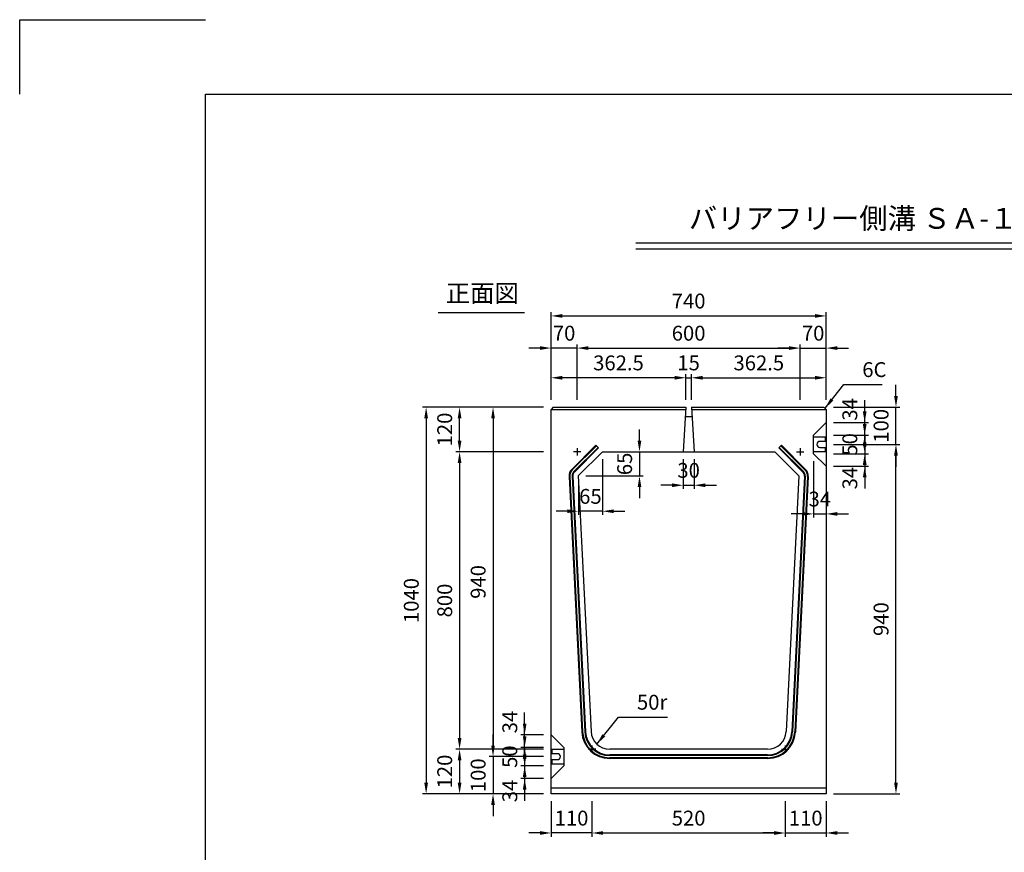
# Model space of a CAD drawing. Extents: x 0 to 5940, y 0 to 4200.
# Drawn here: x 0 to 2649, y 1960 to 4200 of the extents above; entities that cross this region are included whole.
import ezdxf
from ezdxf.enums import TextEntityAlignment as Align

# ---------------------------------------------------------------- set-up
doc = ezdxf.new("R2010")
doc.units = 0
doc.header["$LTSCALE"] = 0.5
doc.layers.get('0').update_dxf_attribs({"linetype": 'CONTINUOUS'})
doc.layers.get('DEFPOINTS').update_dxf_attribs({"linetype": 'CONTINUOUS'})
doc.layers.add('寸法引出', color=2, linetype='CONTINUOUS')
doc.layers.add('枠', color=3, linetype='CONTINUOUS')
doc.styles.add('SANWA', font='MSMINCHO.TTF')
doc.dimstyles.new('SANWA', dxfattribs={"dimtxt": 2.5, "dimasz": 2.5, "dimexe": 1, "dimexo": 1, "dimgap": 0, "dimtad": 1, "dimdec": 4, "dimdsep": 46, "dimtxsty": 'SANWA', "dimcen": 0, "dimclrd": 2, "dimclre": 2, "dimclrt": 2, "dimadec": 0, "dimazin": 0, "dimtfac": 1, "dimtdec": 4, "dimtix": 1, "dimtmove": 0, "dimatfit": 3, "dimfxl": 1, "dimtolj": 1, "dimtzin": 0, "dimarcsym": 0})

# ---------------------------------------------------------------- blocks, each defined once
blk = doc.blocks.new('*D216')
at = {"layer": 'DEFPOINTS', "color": 0, "ltscale": 20}
for p in [(1429.6, 3037.6), (1183.4, 2237.6), (1429.6, 2237.6)]:
    blk.add_point(p, dxfattribs=at)
at = {"layer": '寸法引出', "lineweight": -2, "ltscale": 20}
for p, q in [((1409.6, 3037.6), (1173.4, 3037.6)), ((1183.4, 3007.6), (1183.4, 2267.6)), ((1409.6, 2237.6), (1173.4, 2237.6))]:
    blk.add_line(p, q, dxfattribs=at)
at = {"layer": '寸法引出', "ltscale": 20}
for points in [[(1178.4, 3007.6), (1188.4, 3007.6), (1183.4, 3037.6)], [(1178.4, 2267.6), (1188.4, 2267.6), (1183.4, 2237.6)]]:
    blk.add_solid(points, dxfattribs=at)
at = {"layer": '寸法引出', "ltscale": 20, "insert": (1143.4, 2637.6), "char_height": 40, "attachment_point": 5, "rotation": 90, "style": 'SANWA'}
blk.add_mtext('\\A1;800', dxfattribs=at)
blk = doc.blocks.new('*D215')
at = {"layer": 'DEFPOINTS', "color": 0, "ltscale": 20}
for p in [(1429.6, 3157.6), (1093.5, 2117.6), (1429.6, 2117.6)]:
    blk.add_point(p, dxfattribs=at)
at = {"layer": '寸法引出', "lineweight": -2, "ltscale": 20}
for p, q in [((1409.6, 3157.6), (1083.5, 3157.6)), ((1093.5, 3127.6), (1093.5, 2147.6)), ((1409.6, 2117.6), (1083.5, 2117.6))]:
    blk.add_line(p, q, dxfattribs=at)
at = {"layer": '寸法引出', "ltscale": 20}
for points in [[(1088.5, 3127.6), (1098.5, 3127.6), (1093.5, 3157.6)], [(1088.5, 2147.6), (1098.5, 2147.6), (1093.5, 2117.6)]]:
    blk.add_solid(points, dxfattribs=at)
at = {"layer": '寸法引出', "ltscale": 20, "insert": (1053.5, 2637.6), "char_height": 40, "attachment_point": 5, "rotation": 90, "style": 'SANWA'}
blk.add_mtext('\\A1;1040', dxfattribs=at)
blk = doc.blocks.new('*D214')
at = {"layer": 'DEFPOINTS', "color": 0, "ltscale": 20}
for p in [(1429.6, 3157.6), (1273.4, 2217.6), (1429.6, 2217.6)]:
    blk.add_point(p, dxfattribs=at)
at = {"layer": '寸法引出', "lineweight": -2, "ltscale": 20}
for p, q in [((1409.6, 3157.6), (1263.4, 3157.6)), ((1273.4, 3127.6), (1273.4, 2247.6)), ((1409.6, 2217.6), (1263.4, 2217.6))]:
    blk.add_line(p, q, dxfattribs=at)
at = {"layer": '寸法引出', "ltscale": 20}
for points in [[(1268.4, 3127.6), (1278.4, 3127.6), (1273.4, 3157.6)], [(1268.4, 2247.6), (1278.4, 2247.6), (1273.4, 2217.6)]]:
    blk.add_solid(points, dxfattribs=at)
at = {"layer": '寸法引出', "ltscale": 20, "insert": (1233.4, 2687.6), "char_height": 40, "attachment_point": 5, "rotation": 90, "style": 'SANWA'}
blk.add_mtext('\\A1;940', dxfattribs=at)
blk = doc.blocks.new('*D212')
at = {"layer": 'DEFPOINTS', "color": 0, "ltscale": 20}
for p in [(2169.6, 3057.6), (2357.4, 3057.6), (2169.6, 2117.6)]:
    blk.add_point(p, dxfattribs=at)
at = {"layer": '寸法引出', "lineweight": -2, "ltscale": 20}
for p, q in [((2189.6, 3057.6), (2367.4, 3057.6)), ((2357.4, 2147.6), (2357.4, 3027.6)), ((2189.6, 2117.6), (2367.4, 2117.6))]:
    blk.add_line(p, q, dxfattribs=at)
at = {"layer": '寸法引出', "ltscale": 20}
for points in [[(2352.4, 3027.6), (2362.4, 3027.6), (2357.4, 3057.6)], [(2352.4, 2147.6), (2362.4, 2147.6), (2357.4, 2117.6)]]:
    blk.add_solid(points, dxfattribs=at)
at = {"layer": '寸法引出', "ltscale": 20, "insert": (2317.4, 2587.6), "char_height": 40, "attachment_point": 5, "rotation": 90, "style": 'SANWA'}
blk.add_mtext('\\A1;940', dxfattribs=at)
blk = doc.blocks.new('*D219')
at = {"layer": 'DEFPOINTS', "color": 0, "ltscale": 20}
for p in [(1429.6, 2237.6), (1183.4, 2117.6), (1429.6, 2117.6)]:
    blk.add_point(p, dxfattribs=at)
at = {"layer": '寸法引出', "lineweight": -2, "ltscale": 20}
for p, q in [((1183.4, 2207.6), (1183.4, 2147.6)), ((1409.6, 2117.6), (1173.4, 2117.6))]:
    blk.add_line(p, q, dxfattribs=at)
at = {"layer": '寸法引出', "ltscale": 20}
for points in [[(1178.4, 2207.6), (1188.4, 2207.6), (1183.4, 2237.6)], [(1178.4, 2147.6), (1188.4, 2147.6), (1183.4, 2117.6)]]:
    blk.add_solid(points, dxfattribs=at)
at = {"layer": '寸法引出', "ltscale": 20, "insert": (1143.4, 2177.6), "char_height": 40, "attachment_point": 5, "rotation": 90, "style": 'SANWA'}
blk.add_mtext('\\A1;120', dxfattribs=at)
blk = doc.blocks.new('*D218')
at = {"layer": 'DEFPOINTS', "color": 0, "ltscale": 20}
for p in [(1429.6, 2242.6), (1358.5, 2192.6), (1429.6, 2192.6)]:
    blk.add_point(p, dxfattribs=at)
at = {"layer": '寸法引出', "lineweight": -2, "ltscale": 20}
for p, q in [((1358.5, 2272.6), (1358.5, 2302.6)), ((1409.6, 2242.6), (1348.5, 2242.6)), ((1358.5, 2242.6), (1358.5, 2192.6)), ((1409.6, 2192.6), (1348.5, 2192.6)), ((1358.5, 2162.6), (1358.5, 2132.6))]:
    blk.add_line(p, q, dxfattribs=at)
at = {"layer": '寸法引出', "ltscale": 20}
for points in [[(1353.5, 2272.6), (1363.5, 2272.6), (1358.5, 2242.6)], [(1353.5, 2162.6), (1363.5, 2162.6), (1358.5, 2192.6)]]:
    blk.add_solid(points, dxfattribs=at)
at = {"layer": '寸法引出', "ltscale": 20, "insert": (1318.5, 2217.6), "char_height": 40, "attachment_point": 5, "rotation": 90, "style": 'SANWA'}
blk.add_mtext('\\A1;50', dxfattribs=at)
blk = doc.blocks.new('*D217')
at = {"layer": 'DEFPOINTS', "color": 0, "ltscale": 20}
for p in [(1358.5, 2276.6), (1429.6, 2276.6), (1429.6, 2242.6)]:
    blk.add_point(p, dxfattribs=at)
at = {"layer": '寸法引出', "lineweight": -2, "ltscale": 20}
for p, q in [((1358.5, 2306.6), (1358.5, 2336.6)), ((1409.6, 2276.6), (1348.5, 2276.6)), ((1358.5, 2242.6), (1358.5, 2276.6)), ((1358.5, 2212.6), (1358.5, 2182.6))]:
    blk.add_line(p, q, dxfattribs=at)
at = {"layer": '寸法引出', "ltscale": 20}
for points in [[(1353.5, 2306.6), (1363.5, 2306.6), (1358.5, 2276.6)], [(1353.5, 2212.6), (1363.5, 2212.6), (1358.5, 2242.6)]]:
    blk.add_solid(points, dxfattribs=at)
at = {"layer": '寸法引出', "ltscale": 20, "insert": (1318.5, 2310.7), "char_height": 40, "attachment_point": 5, "rotation": 90, "style": 'SANWA'}
blk.add_mtext('\\A1;34', dxfattribs=at)
blk = doc.blocks.new('*D239')
at = {"layer": 'DEFPOINTS', "color": 0, "ltscale": 20}
for p in [(1429.6, 2217.6), (1273.4, 2117.6), (1429.6, 2117.6)]:
    blk.add_point(p, dxfattribs=at)
at = {"layer": '寸法引出', "lineweight": -2, "ltscale": 20}
for p, q in [((1273.4, 2247.6), (1273.4, 2277.6)), ((1273.4, 2217.6), (1273.4, 2117.6)), ((1409.6, 2117.6), (1263.4, 2117.6)), ((1273.4, 2087.6), (1273.4, 2057.6))]:
    blk.add_line(p, q, dxfattribs=at)
at = {"layer": '寸法引出', "ltscale": 20}
for points in [[(1268.4, 2247.6), (1278.4, 2247.6), (1273.4, 2217.6)], [(1268.4, 2087.6), (1278.4, 2087.6), (1273.4, 2117.6)]]:
    blk.add_solid(points, dxfattribs=at)
at = {"layer": '寸法引出', "ltscale": 20, "insert": (1233.4, 2167.6), "char_height": 40, "attachment_point": 5, "rotation": 90, "style": 'SANWA'}
blk.add_mtext('\\A1;100', dxfattribs=at)
blk = doc.blocks.new('*D238')
at = {"layer": 'DEFPOINTS', "color": 0, "ltscale": 20}
for p in [(1429.6, 2192.6), (1358.5, 2158.6), (1429.6, 2158.6)]:
    blk.add_point(p, dxfattribs=at)
at = {"layer": '寸法引出', "lineweight": -2, "ltscale": 20}
for p, q in [((1358.5, 2222.6), (1358.5, 2252.6)), ((1358.5, 2192.6), (1358.5, 2158.6)), ((1409.6, 2158.6), (1348.5, 2158.6)), ((1358.5, 2128.6), (1358.5, 2098.6))]:
    blk.add_line(p, q, dxfattribs=at)
at = {"layer": '寸法引出', "ltscale": 20}
for points in [[(1353.5, 2222.6), (1363.5, 2222.6), (1358.5, 2192.6)], [(1353.5, 2128.6), (1363.5, 2128.6), (1358.5, 2158.6)]]:
    blk.add_solid(points, dxfattribs=at)
at = {"layer": '寸法引出', "ltscale": 20, "insert": (1318.5, 2125.2), "char_height": 40, "attachment_point": 5, "rotation": 90, "style": 'SANWA'}
blk.add_mtext('\\A1;34', dxfattribs=at)
blk = doc.blocks.new('*D242')
at = {"layer": 'DEFPOINTS', "color": 0, "ltscale": 20}
for p in [(1539.6, 2117.6), (2059.6, 2117.6), (2059.6, 2012.3)]:
    blk.add_point(p, dxfattribs=at)
at = {"layer": '寸法引出', "lineweight": -2, "ltscale": 20}
for p, q in [((1539.6, 2097.6), (1539.6, 2002.3)), ((2059.6, 2097.6), (2059.6, 2002.3)), ((1569.6, 2012.3), (2029.6, 2012.3))]:
    blk.add_line(p, q, dxfattribs=at)
at = {"layer": '寸法引出', "ltscale": 20}
for points in [[(1569.6, 2017.3), (1569.6, 2007.3), (1539.6, 2012.3)], [(2029.6, 2017.3), (2029.6, 2007.3), (2059.6, 2012.3)]]:
    blk.add_solid(points, dxfattribs=at)
at = {"layer": '寸法引出', "ltscale": 20, "insert": (1799.6, 2052.3), "char_height": 40, "attachment_point": 5, "style": 'SANWA'}
blk.add_mtext('\\A1;520', dxfattribs=at)
blk = doc.blocks.new('*D240')
at = {"layer": 'DEFPOINTS', "color": 0, "ltscale": 20}
for p in [(1429.6, 2117.6), (1539.6, 2117.6), (1429.6, 2012.3)]:
    blk.add_point(p, dxfattribs=at)
at = {"layer": '寸法引出', "lineweight": -2, "ltscale": 20}
for p, q in [((1429.6, 2097.6), (1429.6, 2002.3)), ((1399.6, 2012.3), (1369.6, 2012.3)), ((1539.6, 2012.3), (1429.6, 2012.3)), ((1569.6, 2012.3), (1599.6, 2012.3))]:
    blk.add_line(p, q, dxfattribs=at)
at = {"layer": '寸法引出', "ltscale": 20}
for points in [[(1399.6, 2017.3), (1399.6, 2007.3), (1429.6, 2012.3)], [(1569.6, 2017.3), (1569.6, 2007.3), (1539.6, 2012.3)]]:
    blk.add_solid(points, dxfattribs=at)
at = {"layer": '寸法引出', "ltscale": 20, "insert": (1484.6, 2052.3), "char_height": 40, "attachment_point": 5, "style": 'SANWA'}
blk.add_mtext('\\A1;110', dxfattribs=at)
blk = doc.blocks.new('*D241')
at = {"layer": 'DEFPOINTS', "color": 0, "ltscale": 20}
for p in [(2059.6, 2117.6), (2169.6, 2117.6), (2169.6, 2012.3)]:
    blk.add_point(p, dxfattribs=at)
at = {"layer": '寸法引出', "lineweight": -2, "ltscale": 20}
for p, q in [((2169.6, 2097.6), (2169.6, 2002.3)), ((2029.6, 2012.3), (1999.6, 2012.3)), ((2059.6, 2012.3), (2169.6, 2012.3)), ((2199.6, 2012.3), (2229.6, 2012.3))]:
    blk.add_line(p, q, dxfattribs=at)
at = {"layer": '寸法引出', "ltscale": 20}
for points in [[(2029.6, 2017.3), (2029.6, 2007.3), (2059.6, 2012.3)], [(2199.6, 2017.3), (2199.6, 2007.3), (2169.6, 2012.3)]]:
    blk.add_solid(points, dxfattribs=at)
at = {"layer": '寸法引出', "ltscale": 20, "insert": (2114.6, 2052.3), "char_height": 40, "attachment_point": 5, "style": 'SANWA'}
blk.add_mtext('\\A1;110', dxfattribs=at)
blk = doc.blocks.new('*D211')
at = {"layer": 'DEFPOINTS', "color": 0, "ltscale": 20}
for p in [(2169.6, 3157.6), (2357.4, 3157.6), (2169.6, 3057.6)]:
    blk.add_point(p, dxfattribs=at)
at = {"layer": '寸法引出', "lineweight": -2, "ltscale": 20}
for p, q in [((2357.4, 3187.6), (2357.4, 3217.6)), ((2189.6, 3157.6), (2367.4, 3157.6)), ((2357.4, 3057.6), (2357.4, 3157.6)), ((2357.4, 3027.6), (2357.4, 2997.6))]:
    blk.add_line(p, q, dxfattribs=at)
at = {"layer": '寸法引出', "ltscale": 20}
for points in [[(2352.4, 3187.6), (2362.4, 3187.6), (2357.4, 3157.6)], [(2352.4, 3027.6), (2362.4, 3027.6), (2357.4, 3057.6)]]:
    blk.add_solid(points, dxfattribs=at)
at = {"layer": '寸法引出', "ltscale": 20, "insert": (2317.4, 3107.6), "char_height": 40, "attachment_point": 5, "rotation": 90, "style": 'SANWA'}
blk.add_mtext('\\A1;100', dxfattribs=at)
blk = doc.blocks.new('*D210')
at = {"layer": 'DEFPOINTS', "color": 0, "ltscale": 20}
for p in [(2169.6, 3082.6), (2169.6, 3032.6), (2273.3, 3032.6)]:
    blk.add_point(p, dxfattribs=at)
at = {"layer": '寸法引出', "lineweight": -2, "ltscale": 20}
for p, q in [((2273.3, 3112.6), (2273.3, 3142.6)), ((2189.6, 3082.6), (2283.3, 3082.6)), ((2273.3, 3082.6), (2273.3, 3032.6)), ((2189.6, 3032.6), (2283.3, 3032.6)), ((2273.3, 3002.6), (2273.3, 2972.6))]:
    blk.add_line(p, q, dxfattribs=at)
at = {"layer": '寸法引出', "ltscale": 20}
for points in [[(2268.3, 3112.6), (2278.3, 3112.6), (2273.3, 3082.6)], [(2268.3, 3002.6), (2278.3, 3002.6), (2273.3, 3032.6)]]:
    blk.add_solid(points, dxfattribs=at)
at = {"layer": '寸法引出', "ltscale": 20, "insert": (2233.3, 3057.6), "char_height": 40, "attachment_point": 5, "rotation": 90, "style": 'SANWA'}
blk.add_mtext('\\A1;50', dxfattribs=at)
blk = doc.blocks.new('*D209')
at = {"layer": 'DEFPOINTS', "color": 0, "ltscale": 20}
for p in [(2169.6, 3032.6), (2169.6, 2998.6), (2273.3, 2998.6)]:
    blk.add_point(p, dxfattribs=at)
at = {"layer": '寸法引出', "lineweight": -2, "ltscale": 20}
for p, q in [((2273.3, 3062.6), (2273.3, 3092.6)), ((2273.3, 3032.6), (2273.3, 2998.6)), ((2189.6, 2998.6), (2283.3, 2998.6)), ((2273.3, 2968.6), (2273.3, 2938.6))]:
    blk.add_line(p, q, dxfattribs=at)
at = {"layer": '寸法引出', "ltscale": 20}
for points in [[(2268.3, 3062.6), (2278.3, 3062.6), (2273.3, 3032.6)], [(2268.3, 2968.6), (2278.3, 2968.6), (2273.3, 2998.6)]]:
    blk.add_solid(points, dxfattribs=at)
at = {"layer": '寸法引出', "ltscale": 20, "insert": (2233.3, 2966.8), "char_height": 40, "attachment_point": 5, "rotation": 90, "style": 'SANWA'}
blk.add_mtext('\\A1;34', dxfattribs=at)
blk = doc.blocks.new('*D208')
at = {"layer": 'DEFPOINTS', "color": 0, "ltscale": 20}
for p in [(2169.6, 3116.6), (2273.3, 3116.6), (2169.6, 3082.6)]:
    blk.add_point(p, dxfattribs=at)
at = {"layer": '寸法引出', "lineweight": -2, "ltscale": 20}
for p, q in [((2273.3, 3146.6), (2273.3, 3176.6)), ((2189.6, 3116.6), (2283.3, 3116.6)), ((2273.3, 3082.6), (2273.3, 3116.6)), ((2273.3, 3052.6), (2273.3, 3022.6))]:
    blk.add_line(p, q, dxfattribs=at)
at = {"layer": '寸法引出', "ltscale": 20}
for points in [[(2268.3, 3146.6), (2278.3, 3146.6), (2273.3, 3116.6)], [(2268.3, 3052.6), (2278.3, 3052.6), (2273.3, 3082.6)]]:
    blk.add_solid(points, dxfattribs=at)
at = {"layer": '寸法引出', "ltscale": 20, "insert": (2233.3, 3151.7), "char_height": 40, "attachment_point": 5, "rotation": 90, "style": 'SANWA'}
blk.add_mtext('\\A1;34', dxfattribs=at)
blk = doc.blocks.new('*D220')
at = {"layer": 'DEFPOINTS', "color": 0, "ltscale": 20}
for p in [(1183.4, 3157.6), (1429.6, 3157.6), (1429.6, 3037.6)]:
    blk.add_point(p, dxfattribs=at)
at = {"layer": '寸法引出', "lineweight": -2, "ltscale": 20}
for p, q in [((1409.6, 3157.6), (1173.4, 3157.6)), ((1183.4, 3067.6), (1183.4, 3127.6))]:
    blk.add_line(p, q, dxfattribs=at)
at = {"layer": '寸法引出', "ltscale": 20}
for points in [[(1178.4, 3127.6), (1188.4, 3127.6), (1183.4, 3157.6)], [(1178.4, 3067.6), (1188.4, 3067.6), (1183.4, 3037.6)]]:
    blk.add_solid(points, dxfattribs=at)
at = {"layer": '寸法引出', "ltscale": 20, "insert": (1143.4, 3097.6), "char_height": 40, "attachment_point": 5, "rotation": 90, "style": 'SANWA'}
blk.add_mtext('\\A1;120', dxfattribs=at)
blk = doc.blocks.new('*D230')
at = {"layer": 'DEFPOINTS', "color": 0, "ltscale": 20}
for p in [(2169.6, 3236.8), (1807.1, 3157.6), (2169.6, 3157.6)]:
    blk.add_point(p, dxfattribs=at)
at = {"layer": '寸法引出', "lineweight": -2, "ltscale": 20}
for p, q in [((1837.1, 3236.8), (2139.6, 3236.8)), ((2169.6, 3177.6), (2169.6, 3246.8))]:
    blk.add_line(p, q, dxfattribs=at)
at = {"layer": '寸法引出', "ltscale": 20}
for points in [[(1837.1, 3241.8), (1837.1, 3231.8), (1807.1, 3236.8)], [(2139.6, 3241.8), (2139.6, 3231.8), (2169.6, 3236.8)]]:
    blk.add_solid(points, dxfattribs=at)
at = {"layer": '寸法引出', "ltscale": 20, "insert": (1988.4, 3276.8), "char_height": 40, "attachment_point": 5, "style": 'SANWA'}
blk.add_mtext('\\A1;362.5', dxfattribs=at)
blk = doc.blocks.new('*D229')
at = {"layer": 'DEFPOINTS', "color": 0, "ltscale": 20}
for p in [(2169.6, 3316.7), (2099.6, 3157.6), (2169.6, 3157.6)]:
    blk.add_point(p, dxfattribs=at)
at = {"layer": '寸法引出', "lineweight": -2, "ltscale": 20}
for p, q in [((2069.6, 3316.7), (2039.6, 3316.7)), ((2099.6, 3316.7), (2169.6, 3316.7)), ((2169.6, 3177.6), (2169.6, 3326.7)), ((2199.6, 3316.7), (2229.6, 3316.7))]:
    blk.add_line(p, q, dxfattribs=at)
at = {"layer": '寸法引出', "ltscale": 20}
for points in [[(2069.6, 3321.7), (2069.6, 3311.7), (2099.6, 3316.7)], [(2199.6, 3321.7), (2199.6, 3311.7), (2169.6, 3316.7)]]:
    blk.add_solid(points, dxfattribs=at)
at = {"layer": '寸法引出', "ltscale": 20, "insert": (2134.6, 3356.7), "char_height": 40, "attachment_point": 5, "style": 'SANWA'}
blk.add_mtext('\\A1;70', dxfattribs=at)
blk = doc.blocks.new('*D228')
at = {"layer": 'DEFPOINTS', "color": 0, "ltscale": 20}
for p in [(1429.6, 3316.7), (1429.6, 3157.6), (1499.6, 3157.6)]:
    blk.add_point(p, dxfattribs=at)
at = {"layer": '寸法引出', "lineweight": -2, "ltscale": 20}
for p, q in [((1399.6, 3316.7), (1369.6, 3316.7)), ((1429.6, 3177.6), (1429.6, 3326.7)), ((1499.6, 3316.7), (1429.6, 3316.7)), ((1529.6, 3316.7), (1559.6, 3316.7))]:
    blk.add_line(p, q, dxfattribs=at)
at = {"layer": '寸法引出', "ltscale": 20}
for points in [[(1399.6, 3321.7), (1399.6, 3311.7), (1429.6, 3316.7)], [(1529.6, 3321.7), (1529.6, 3311.7), (1499.6, 3316.7)]]:
    blk.add_solid(points, dxfattribs=at)
at = {"layer": '寸法引出', "ltscale": 20, "insert": (1464.6, 3356.7), "char_height": 40, "attachment_point": 5, "style": 'SANWA'}
blk.add_mtext('\\A1;70', dxfattribs=at)
blk = doc.blocks.new('*D227')
at = {"layer": 'DEFPOINTS', "color": 0, "ltscale": 20}
for p in [(1807.1, 3236.8), (1792.1, 3157.6), (1807.1, 3157.6)]:
    blk.add_point(p, dxfattribs=at)
at = {"layer": '寸法引出', "lineweight": -2, "ltscale": 20}
for p, q in [((1762.1, 3236.8), (1732.1, 3236.8)), ((1792.1, 3177.6), (1792.1, 3246.8)), ((1792.1, 3236.8), (1807.1, 3236.8)), ((1807.1, 3177.6), (1807.1, 3246.8)), ((1837.1, 3236.8), (1867.1, 3236.8))]:
    blk.add_line(p, q, dxfattribs=at)
at = {"layer": '寸法引出', "ltscale": 20}
for points in [[(1762.1, 3241.8), (1762.1, 3231.8), (1792.1, 3236.8)], [(1837.1, 3241.8), (1837.1, 3231.8), (1807.1, 3236.8)]]:
    blk.add_solid(points, dxfattribs=at)
at = {"layer": '寸法引出', "ltscale": 20, "insert": (1799.6, 3276.8), "char_height": 40, "attachment_point": 5, "style": 'SANWA'}
blk.add_mtext('\\A1;15', dxfattribs=at)
blk = doc.blocks.new('*D226')
at = {"layer": 'DEFPOINTS', "color": 0, "ltscale": 20}
for p in [(1429.6, 3236.8), (1429.6, 3157.6), (1792.1, 3157.6)]:
    blk.add_point(p, dxfattribs=at)
at = {"layer": '寸法引出', "lineweight": -2, "ltscale": 20}
for p, q in [((1429.6, 3177.6), (1429.6, 3246.8)), ((1762.1, 3236.8), (1459.6, 3236.8))]:
    blk.add_line(p, q, dxfattribs=at)
at = {"layer": '寸法引出', "ltscale": 20}
for points in [[(1459.6, 3241.8), (1459.6, 3231.8), (1429.6, 3236.8)], [(1762.1, 3241.8), (1762.1, 3231.8), (1792.1, 3236.8)]]:
    blk.add_solid(points, dxfattribs=at)
at = {"layer": '寸法引出', "ltscale": 20, "insert": (1610.9, 3276.8), "char_height": 40, "attachment_point": 5, "style": 'SANWA'}
blk.add_mtext('\\A1;362.5', dxfattribs=at)
blk = doc.blocks.new('*D225')
at = {"layer": 'DEFPOINTS', "color": 0, "ltscale": 20}
for p in [(2099.6, 3316.7), (1499.6, 3157.6), (2099.6, 3157.6)]:
    blk.add_point(p, dxfattribs=at)
at = {"layer": '寸法引出', "lineweight": -2, "ltscale": 20}
for p, q in [((1499.6, 3177.6), (1499.6, 3326.7)), ((1529.6, 3316.7), (2069.6, 3316.7)), ((2099.6, 3177.6), (2099.6, 3326.7))]:
    blk.add_line(p, q, dxfattribs=at)
at = {"layer": '寸法引出', "ltscale": 20}
for points in [[(1529.6, 3321.7), (1529.6, 3311.7), (1499.6, 3316.7)], [(2069.6, 3321.7), (2069.6, 3311.7), (2099.6, 3316.7)]]:
    blk.add_solid(points, dxfattribs=at)
at = {"layer": '寸法引出', "ltscale": 20, "insert": (1799.6, 3356.7), "char_height": 40, "attachment_point": 5, "style": 'SANWA'}
blk.add_mtext('\\A1;600', dxfattribs=at)
blk = doc.blocks.new('*D213')
at = {"layer": 'DEFPOINTS', "color": 0, "ltscale": 20}
for p in [(2169.6, 3403.2), (1429.6, 3157.6), (2169.6, 3157.6)]:
    blk.add_point(p, dxfattribs=at)
at = {"layer": '寸法引出', "lineweight": -2, "ltscale": 20}
for p, q in [((1429.6, 3177.6), (1429.6, 3413.2)), ((1459.6, 3403.2), (2139.6, 3403.2)), ((2169.6, 3177.6), (2169.6, 3413.2))]:
    blk.add_line(p, q, dxfattribs=at)
at = {"layer": '寸法引出', "ltscale": 20}
for points in [[(1459.6, 3408.2), (1459.6, 3398.2), (1429.6, 3403.2)], [(2139.6, 3408.2), (2139.6, 3398.2), (2169.6, 3403.2)]]:
    blk.add_solid(points, dxfattribs=at)
at = {"layer": '寸法引出', "ltscale": 20, "insert": (1799.6, 3443.2), "char_height": 40, "attachment_point": 5, "style": 'SANWA'}
blk.add_mtext('\\A1;740', dxfattribs=at)
blk = doc.blocks.new('*D222')
at = {"layer": 'DEFPOINTS', "color": 0, "ltscale": 20}
for p in [(1784.6, 3037.6), (1814.6, 3037.6), (1814.6, 2947.7)]:
    blk.add_point(p, dxfattribs=at)
at = {"layer": '寸法引出', "lineweight": -2, "ltscale": 20}
for p, q in [((1784.6, 3017.6), (1784.6, 2937.7)), ((1814.6, 3017.6), (1814.6, 2937.7)), ((1754.6, 2947.7), (1724.6, 2947.7)), ((1784.6, 2947.7), (1814.6, 2947.7)), ((1844.6, 2947.7), (1874.6, 2947.7))]:
    blk.add_line(p, q, dxfattribs=at)
at = {"layer": '寸法引出', "ltscale": 20}
for points in [[(1754.6, 2952.7), (1754.6, 2942.7), (1784.6, 2947.7)], [(1844.6, 2952.7), (1844.6, 2942.7), (1814.6, 2947.7)]]:
    blk.add_solid(points, dxfattribs=at)
at = {"layer": '寸法引出', "ltscale": 20, "insert": (1799.6, 2987.7), "char_height": 40, "attachment_point": 5, "style": 'SANWA'}
blk.add_mtext('\\A1;30', dxfattribs=at)
blk = doc.blocks.new('*D221')
at = {"layer": 'DEFPOINTS', "color": 0, "ltscale": 20}
for p in [(1567.9, 3037.6), (1502.9, 2972.6), (1667.4, 2972.6)]:
    blk.add_point(p, dxfattribs=at)
at = {"layer": '寸法引出', "lineweight": -2, "ltscale": 20}
for p, q in [((1667.4, 3067.6), (1667.4, 3097.6)), ((1587.9, 3037.6), (1677.4, 3037.6)), ((1667.4, 3037.6), (1667.4, 2972.6)), ((1522.9, 2972.6), (1677.4, 2972.6)), ((1667.4, 2942.6), (1667.4, 2912.6))]:
    blk.add_line(p, q, dxfattribs=at)
at = {"layer": '寸法引出', "ltscale": 20}
for points in [[(1662.4, 3067.6), (1672.4, 3067.6), (1667.4, 3037.6)], [(1662.4, 2942.6), (1672.4, 2942.6), (1667.4, 2972.6)]]:
    blk.add_solid(points, dxfattribs=at)
at = {"layer": '寸法引出', "ltscale": 20, "insert": (1627.4, 3005.1), "char_height": 40, "attachment_point": 5, "rotation": 90, "style": 'SANWA'}
blk.add_mtext('\\A1;65', dxfattribs=at)
blk = doc.blocks.new('*D223')
at = {"layer": 'DEFPOINTS', "color": 0, "ltscale": 20}
for p in [(1567.9, 3037.6), (1502.9, 2972.6), (1502.9, 2877.8)]:
    blk.add_point(p, dxfattribs=at)
at = {"layer": '寸法引出', "lineweight": -2, "ltscale": 20}
for p, q in [((1567.9, 3017.6), (1567.9, 2867.8)), ((1502.9, 2952.6), (1502.9, 2867.8)), ((1472.9, 2877.8), (1442.9, 2877.8)), ((1567.9, 2877.8), (1502.9, 2877.8)), ((1597.9, 2877.8), (1627.9, 2877.8))]:
    blk.add_line(p, q, dxfattribs=at)
at = {"layer": '寸法引出', "ltscale": 20}
for points in [[(1472.9, 2882.8), (1472.9, 2872.8), (1502.9, 2877.8)], [(1597.9, 2882.8), (1597.9, 2872.8), (1567.9, 2877.8)]]:
    blk.add_solid(points, dxfattribs=at)
at = {"layer": '寸法引出', "ltscale": 20, "insert": (1535.4, 2917.8), "char_height": 40, "attachment_point": 5, "style": 'SANWA'}
blk.add_mtext('\\A1;65', dxfattribs=at)
blk = doc.blocks.new('*D224')
at = {"layer": 'DEFPOINTS', "color": 0, "ltscale": 20}
for p in [(2135.6, 3032.6), (2169.6, 2998.6), (2169.6, 2870.6)]:
    blk.add_point(p, dxfattribs=at)
at = {"layer": '寸法引出', "lineweight": -2, "ltscale": 20}
for p, q in [((2135.6, 3012.6), (2135.6, 2860.6)), ((2169.6, 2978.6), (2169.6, 2860.6)), ((2105.6, 2870.6), (2075.6, 2870.6)), ((2135.6, 2870.6), (2169.6, 2870.6)), ((2199.6, 2870.6), (2229.6, 2870.6))]:
    blk.add_line(p, q, dxfattribs=at)
at = {"layer": '寸法引出', "ltscale": 20}
for points in [[(2105.6, 2875.6), (2105.6, 2865.6), (2135.6, 2870.6)], [(2199.6, 2875.6), (2199.6, 2865.6), (2169.6, 2870.6)]]:
    blk.add_solid(points, dxfattribs=at)
at = {"layer": '寸法引出', "ltscale": 20, "insert": (2152.6, 2910.6), "char_height": 40, "attachment_point": 5, "style": 'SANWA'}
blk.add_mtext('\\A1;34', dxfattribs=at)

msp = doc.modelspace()

# ---------------------------------------------------------------- linework, layer by layer
for p, q in [((0, 4200), (500, 4200)), ((0, 4000), (0, 4200)), ((1657.66207, 3600), (4598.00321, 3600)), ((1657.66207, 3584), (4598.00321, 3584)), ((1126.16491, 3412.46125), (1357.64162, 3412.46125))]:
    msp.add_line(p, q)
at = {"ltscale": 20}
for p, q in [((1435.63847, 3157.61824), (1429.63847, 3151.61824)), ((1435.63847, 3157.61824), (1792.13847, 3157.61824)), ((1792.13847, 3157.61824), (1784.63847, 3037.61824)), ((1807.13847, 3157.61824), (1814.63847, 3037.61824)), ((1807.13847, 3157.61824), (2163.63847, 3157.61824)), ((2163.63847, 3157.61824), (2169.63847, 3151.61824)), ((1429.63847, 2117.61824), (1429.63847, 3151.61824)), ((1429.63847, 3151.61824), (1791.76347, 3151.61824)), ((1790.57597, 3132.61824), (1808.70097, 3132.61824)), ((1807.51347, 3151.61824), (2169.63847, 3151.61824)), ((2169.63847, 3151.61824), (2169.63847, 2117.61824)), ((2135.63847, 3082.61824), (2169.63847, 3116.61824)), ((2135.63847, 3032.61824), (2135.63847, 3082.61824)), ((2135.63847, 3038.61824), (2135.63847, 3076.61824)), ((2167.63847, 3076.61824), (2135.63847, 3076.61824)), ((2167.63847, 3065.61824), (2167.63847, 3076.61824)), ((1485.2108, 2990.29591), (1550.2108, 3055.29591)), ((1486.62502, 2988.8817), (1551.62502, 3053.8817)), ((1490.86766, 2984.63906), (1555.86766, 3049.63906)), ((1492.28187, 2983.22484), (1557.28187, 3048.22484)), ((1499.63847, 3047.61824), (1499.63847, 3027.61824)), ((1550.2108, 3055.29591), (1557.28187, 3048.22484)), ((2049.06614, 3055.29591), (2041.99507, 3048.22484)), ((2041.99507, 3048.22484), (2106.99507, 2983.22484)), ((2043.40929, 3049.63906), (2108.40929, 2984.63906)), ((2047.65193, 3053.8817), (2112.65193, 2988.8817)), ((2049.06614, 3055.29591), (2114.06614, 2990.29591)), ((2099.63847, 3047.61824), (2099.63847, 3027.61824)), ((2167.63847, 3065.61824), (2152.63847, 3065.61824)), ((2152.63847, 3049.61824), (2167.63847, 3049.61824)), ((2167.63847, 3038.61824), (2167.63847, 3049.61824)), ((1509.63847, 3037.61824), (1489.63847, 3037.61824)), ((1502.88847, 2972.61824), (1567.88847, 3037.61824)), ((1567.88847, 3037.61824), (1784.63847, 3037.61824)), ((1784.63847, 3037.61824), (1814.63847, 3037.61824)), ((1814.63847, 3037.61824), (2031.38847, 3037.61824)), ((2031.38847, 3037.61824), (2096.38847, 2972.61824)), ((2089.63847, 3037.61824), (2109.63847, 3037.61824)), ((2135.63847, 3038.61824), (2167.63847, 3038.61824)), ((2135.63847, 3032.61824), (2169.63847, 2998.61824)), ((1477.91966, 2971.3698), (1512.29451, 2283.87292)), ((1479.91717, 2971.46968), (1514.29201, 2283.9728)), ((1485.90968, 2971.7693), (1520.28453, 2284.27242)), ((1487.90719, 2971.86918), (1522.28203, 2284.3723)), ((1502.88847, 2972.61824), (1537.26332, 2285.12136)), ((2096.38847, 2972.61824), (2062.01363, 2285.12136)), ((2111.36976, 2971.86918), (2076.99491, 2284.3723)), ((2113.36726, 2971.7693), (2078.99242, 2284.27242)), ((2119.35978, 2971.46968), (2084.98493, 2283.9728)), ((2121.35728, 2971.3698), (2086.98244, 2283.87292)), ((1463.63847, 2242.61824), (1429.63847, 2276.61824)), ((1463.63847, 2236.61824), (1431.63847, 2236.61824)), ((1431.63847, 2236.61824), (1431.63847, 2225.61824)), ((1446.63847, 2225.61824), (1431.63847, 2225.61824)), ((1463.63847, 2242.61824), (1463.63847, 2192.61824)), ((1463.63847, 2236.61824), (1463.63847, 2198.61824)), ((1549.63847, 2237.61824), (1529.63847, 2237.61824)), ((1539.63847, 2247.61824), (1539.63847, 2227.61824)), ((2012.07601, 2237.61824), (1587.20093, 2237.61824)), ((2049.63847, 2237.61824), (2069.63847, 2237.61824)), ((2059.63847, 2247.61824), (2059.63847, 2227.61824)), ((1431.63847, 2209.61824), (1446.63847, 2209.61824)), ((1431.63847, 2209.61824), (1431.63847, 2198.61824)), ((1431.63847, 2198.61824), (1463.63847, 2198.61824)), ((2012.07601, 2222.61824), (1587.20093, 2222.61824)), ((2012.07601, 2220.61824), (1587.20093, 2220.61824)), ((2012.07601, 2214.61824), (1587.20093, 2214.61824)), ((2012.07601, 2212.61824), (1587.20093, 2212.61824)), ((1463.63847, 2192.61824), (1429.63847, 2158.61824)), ((2169.63847, 2132.61824), (1429.63847, 2132.61824)), ((2169.63847, 2117.61824), (1429.63847, 2117.61824))]:
    msp.add_line(p, q, dxfattribs=at)
for centre, radius, start, end in [((2152.63847, 3057.61824), 8, 90, 270), ((1502.88847, 2972.61824), 25, 135, 182.86240523), ((1502.88847, 2972.61824), 23, 135, 182.86240523), ((1502.88847, 2972.61824), 17, 135, 182.86240523), ((1502.88847, 2972.61824), 15, 135, 182.86240523), ((2096.38847, 2972.61824), 15, 357.13759477, 45), ((2096.38847, 2972.61824), 17, 357.13759477, 45), ((2096.38847, 2972.61824), 23, 357.13759477, 45), ((2096.38847, 2972.61824), 25, 357.13759477, 45), ((1587.20093, 2287.61824), 75, 182.86240523, 270), ((1587.20093, 2287.61824), 73, 182.86240523, 270), ((1587.20093, 2287.61824), 67, 182.86240523, 270), ((1587.20093, 2287.61824), 65, 182.86240523, 270), ((1587.20093, 2287.61824), 50, 182.86240523, 270), ((2012.07601, 2287.61824), 50, 270, 357.13759477), ((2012.07601, 2287.61824), 65, 270, 357.13759477), ((2012.07601, 2287.61824), 67, 270, 357.13759477), ((2012.07601, 2287.61824), 73, 270, 357.13759477), ((2012.07601, 2287.61824), 75, 270, 357.13759477), ((1446.63847, 2217.61824), 8, 270, 90)]:
    msp.add_arc(centre, radius, start, end, dxfattribs=at)
at = {"layer": '枠'}
for p, q in [((500, 200), (500, 4000)), ((500, 4000), (5740, 4000))]:
    msp.add_line(p, q, dxfattribs=at)

# ---------------------------------------------------------------- texts
at = {"style": 'SANWA'}
for s, height, p in [('バリアフリー側溝 ＳＡ-１ ６００×８００×１９９８（T-25）', 56, (2864.11446, 3658.35865)), ('正面図', 48, (1244.66086, 3457.91028))]:
    msp.add_text(s, height=height, dxfattribs=at).set_placement(p, align=Align.MIDDLE)
at = {"layer": '寸法引出', "ltscale": 20, "char_height": 40, "attachment_point": 4, "style": 'SANWA'}
for s, insert in [('\\A1;6C', (2266.81358, 3258.74811)), ('\\A1;50r', (1660.56625, 2364.05058))]:
    msp.add_mtext(s, dxfattribs=dict(at, insert=insert))

# ---------------------------------------------------------------- dimensions: what is measured, and where the dimension line sits
at = {"layer": '寸法引出', "ltscale": 20}
for base, p1, p2, override, picture, middle in [((2169.63847, 3403.22044), (1429.63847, 3157.61824), (2169.63847, 3157.61824), {"dimscale": 20, "dimtxt": 2, "dimasz": 1.5, "dimexe": 0.5, "dimgap": 1, "dimclrd": 256, "dimclre": 256, "dimclrt": 256}, '*D213', (1799.63847, 3443.22044)), ((1429.63847, 3316.70539), (1499.63847, 3157.61824), (1429.63847, 3157.61824), {"dimscale": 20, "dimtxt": 2, "dimasz": 1.5, "dimexe": 0.5, "dimgap": 1, "dimse1": 1, "dimclrd": 256, "dimclre": 256, "dimclrt": 256, "dimtmove": 1}, '*D228', (1464.63847, 3356.70539)), ((2099.63847, 3316.70539), (1499.63847, 3157.61824), (2099.63847, 3157.61824), {"dimscale": 20, "dimtxt": 2, "dimasz": 1.5, "dimexe": 0.5, "dimgap": 1, "dimclrd": 256, "dimclre": 256, "dimclrt": 256}, '*D225', (1799.63847, 3356.70539)), ((2169.63847, 3316.70539), (2099.63847, 3157.61824), (2169.63847, 3157.61824), {"dimscale": 20, "dimtxt": 2, "dimasz": 1.5, "dimexe": 0.5, "dimgap": 1, "dimse1": 1, "dimclrd": 256, "dimclre": 256, "dimclrt": 256, "dimtmove": 1}, '*D229', (2134.63847, 3356.70539)), ((1429.63847, 3236.84536), (1792.13847, 3157.61824), (1429.63847, 3157.61824), {"dimscale": 20, "dimtxt": 2, "dimasz": 1.5, "dimexe": 0.5, "dimgap": 1, "dimse1": 1, "dimclrd": 256, "dimclre": 256, "dimclrt": 256, "dimtmove": 1}, '*D226', (1610.88847, 3276.84536)), ((1807.13847, 3236.84536), (1792.13847, 3157.61824), (1807.13847, 3157.61824), {"dimscale": 20, "dimtxt": 2, "dimasz": 1.5, "dimexe": 0.5, "dimgap": 1, "dimclrd": 256, "dimclre": 256, "dimclrt": 256}, '*D227', (1799.63847, 3276.84536)), ((2169.63847, 3236.84536), (1807.13847, 3157.61824), (2169.63847, 3157.61824), {"dimscale": 20, "dimtxt": 2, "dimasz": 1.5, "dimexe": 0.5, "dimgap": 1, "dimse1": 1, "dimclrd": 256, "dimclre": 256, "dimclrt": 256, "dimtmove": 1}, '*D230', (1988.38847, 3276.84536)), ((1502.88847, 2877.83284), (1567.88847, 3037.61824), (1502.88847, 2972.61824), {"dimscale": 20, "dimtxt": 2, "dimasz": 1.5, "dimexe": 0.5, "dimgap": 1, "dimclrd": 256, "dimclre": 256, "dimclrt": 256}, '*D223', (1535.38847, 2917.83284)), ((1814.63847, 2947.71037), (1784.63847, 3037.61824), (1814.63847, 3037.61824), {"dimscale": 20, "dimtxt": 2, "dimasz": 1.5, "dimexe": 0.5, "dimgap": 1, "dimclrd": 256, "dimclre": 256, "dimclrt": 256}, '*D222', (1799.63847, 2987.71037)), ((2169.63847, 2870.63528), (2135.63847, 3032.61824), (2169.63847, 2998.61824), {"dimscale": 20, "dimtxt": 2, "dimasz": 1.5, "dimexe": 0.5, "dimgap": 1, "dimclrd": 256, "dimclre": 256, "dimclrt": 256}, '*D224', (2152.63847, 2910.63528)), ((1429.63847, 2012.33249), (1539.63847, 2117.61824), (1429.63847, 2117.61824), {"dimscale": 20, "dimtxt": 2, "dimasz": 1.5, "dimexe": 0.5, "dimgap": 1, "dimse1": 1, "dimclrd": 256, "dimclre": 256, "dimclrt": 256, "dimtmove": 1}, '*D240', (1484.63847, 2052.33249)), ((2059.63847, 2012.33249), (1539.63847, 2117.61824), (2059.63847, 2117.61824), {"dimscale": 20, "dimtxt": 2, "dimasz": 1.5, "dimexe": 0.5, "dimgap": 1, "dimclrd": 256, "dimclre": 256, "dimclrt": 256}, '*D242', (1799.63847, 2052.33249)), ((2169.63847, 2012.33249), (2059.63847, 2117.61824), (2169.63847, 2117.61824), {"dimscale": 20, "dimtxt": 2, "dimasz": 1.5, "dimexe": 0.5, "dimgap": 1, "dimse1": 1, "dimclrd": 256, "dimclre": 256, "dimclrt": 256, "dimtmove": 1}, '*D241', (2114.63847, 2052.33249))]:
    dim = msp.add_linear_dim(base=base, p1=p1, p2=p2, dimstyle='SANWA', override=override, dxfattribs=at)
    dim.commit()
    dim.dimension.update_dxf_attribs({"geometry": picture, "text_midpoint": middle})
for base, p1, p2, override, picture, middle in [((2357.39229, 3157.61824), (2169.63847, 3057.61824), (2169.63847, 3157.61824), {"dimscale": 20, "dimtxt": 2, "dimasz": 1.5, "dimexe": 0.5, "dimgap": 1, "dimse1": 1, "dimclrd": 256, "dimclre": 256, "dimclrt": 256, "dimtmove": 1}, '*D211', (2317.39229, 3107.61824)), ((1093.53138, 2117.61824), (1429.63847, 3157.61824), (1429.63847, 2117.61824), {"dimscale": 20, "dimtxt": 2, "dimasz": 1.5, "dimexe": 0.5, "dimgap": 1, "dimclrd": 256, "dimclre": 256, "dimclrt": 256}, '*D215', (1053.53138, 2637.61824)), ((1183.44821, 3157.61824), (1429.63847, 3037.61824), (1429.63847, 3157.61824), {"dimscale": 20, "dimtxt": 2, "dimasz": 1.5, "dimexe": 0.5, "dimgap": 1, "dimse1": 1, "dimclrd": 256, "dimclre": 256, "dimclrt": 256, "dimtmove": 1}, '*D220', (1143.44821, 3097.61824)), ((1273.43648, 2217.61824), (1429.63847, 3157.61824), (1429.63847, 2217.61824), {"dimscale": 20, "dimtxt": 2, "dimasz": 1.5, "dimexe": 0.5, "dimgap": 1, "dimclrd": 256, "dimclre": 256, "dimclrt": 256}, '*D214', (1233.43648, 2687.61824)), ((2273.30845, 3032.61824), (2169.63847, 3082.61824), (2169.63847, 3032.61824), {"dimscale": 20, "dimtxt": 2, "dimasz": 1.5, "dimexe": 0.5, "dimgap": 1, "dimclrd": 256, "dimclre": 256, "dimclrt": 256}, '*D210', (2233.30845, 3057.61824)), ((1667.37206, 2972.61824), (1567.88847, 3037.61824), (1502.88847, 2972.61824), {"dimscale": 20, "dimtxt": 2, "dimasz": 1.5, "dimexe": 0.5, "dimgap": 1, "dimclrd": 256, "dimclre": 256, "dimclrt": 256}, '*D221', (1627.37206, 3005.11824)), ((2357.39229, 3057.61824), (2169.63847, 2117.61824), (2169.63847, 3057.61824), {"dimscale": 20, "dimtxt": 2, "dimasz": 1.5, "dimexe": 0.5, "dimgap": 1, "dimclrd": 256, "dimclre": 256, "dimclrt": 256}, '*D212', (2317.39229, 2587.61824)), ((1183.44821, 2237.61824), (1429.63847, 3037.61824), (1429.63847, 2237.61824), {"dimscale": 20, "dimtxt": 2, "dimasz": 1.5, "dimexe": 0.5, "dimgap": 1, "dimclrd": 256, "dimclre": 256, "dimclrt": 256}, '*D216', (1143.44821, 2637.61824)), ((1358.50015, 2192.61824), (1429.63847, 2242.61824), (1429.63847, 2192.61824), {"dimscale": 20, "dimtxt": 2, "dimasz": 1.5, "dimexe": 0.5, "dimgap": 1, "dimclrd": 256, "dimclre": 256, "dimclrt": 256}, '*D218', (1318.50015, 2217.61824)), ((1273.43648, 2117.61824), (1429.63847, 2217.61824), (1429.63847, 2117.61824), {"dimscale": 20, "dimtxt": 2, "dimasz": 1.5, "dimexe": 0.5, "dimgap": 1, "dimse1": 1, "dimclrd": 256, "dimclre": 256, "dimclrt": 256, "dimtmove": 1}, '*D239', (1233.43648, 2167.61824)), ((1183.44821, 2117.61824), (1429.63847, 2237.61824), (1429.63847, 2117.61824), {"dimscale": 20, "dimtxt": 2, "dimasz": 1.5, "dimexe": 0.5, "dimgap": 1, "dimse1": 1, "dimclrd": 256, "dimclre": 256, "dimclrt": 256, "dimtmove": 1}, '*D219', (1143.44821, 2177.61824))]:
    dim = msp.add_linear_dim(base=base, p1=p1, p2=p2, angle=90, dimstyle='SANWA', override=override, dxfattribs=at)
    dim.commit()
    dim.dimension.update_dxf_attribs({"geometry": picture, "text_midpoint": middle})
for base, p1, p2, picture, middle in [((2273.30845, 3116.61824), (2169.63847, 3082.61824), (2169.63847, 3116.61824), '*D208', (2273.30845, 3151.69048)), ((2273.30845, 2998.61824), (2169.63847, 3032.61824), (2169.63847, 2998.61824), '*D209', (2273.30845, 2966.83446)), ((1358.50015, 2276.61824), (1429.63847, 2242.61824), (1429.63847, 2276.61824), '*D217', (1358.50015, 2310.72753)), ((1358.50015, 2158.61824), (1429.63847, 2192.61824), (1429.63847, 2158.61824), '*D238', (1358.50015, 2125.18786))]:
    dim = msp.add_linear_dim(base=base, p1=p1, p2=p2, angle=90, dimstyle='SANWA', override={"dimscale": 20, "dimtxt": 2, "dimasz": 1.5, "dimexe": 0.5, "dimgap": 1, "dimse1": 1, "dimclrd": 256, "dimclre": 256, "dimclrt": 256, "dimtmove": 1}, dxfattribs=at)
    dim.commit()
    dim.dimension.update_dxf_attribs({"geometry": picture, "text_midpoint": middle, "dimtype": 160})

# ---------------------------------------------------------------- leaders
at = {"layer": '寸法引出', "ltscale": 20, "annotation_type": 0, "has_hookline": 1, "hookline_direction": 0}
for points, text_width in [([(2166.63847, 3154.61824), (2216.81358, 3218.74811), (2246.81358, 3218.74811)], 53.71429), ([(1552.73968, 2251.39088), (1610.56625, 2324.05058), (1640.56625, 2324.05058)], 81.82857)]:
    msp.add_leader(points, dimstyle='SANWA', override={"dimscale": 20, "dimtxt": 2, "dimasz": 1.5, "dimexe": 0.5, "dimgap": 1, "dimclrd": 256, "dimclre": 256, "dimclrt": 256}, dxfattribs=dict(at, text_width=text_width))

doc.saveas('drawing.dxf')
